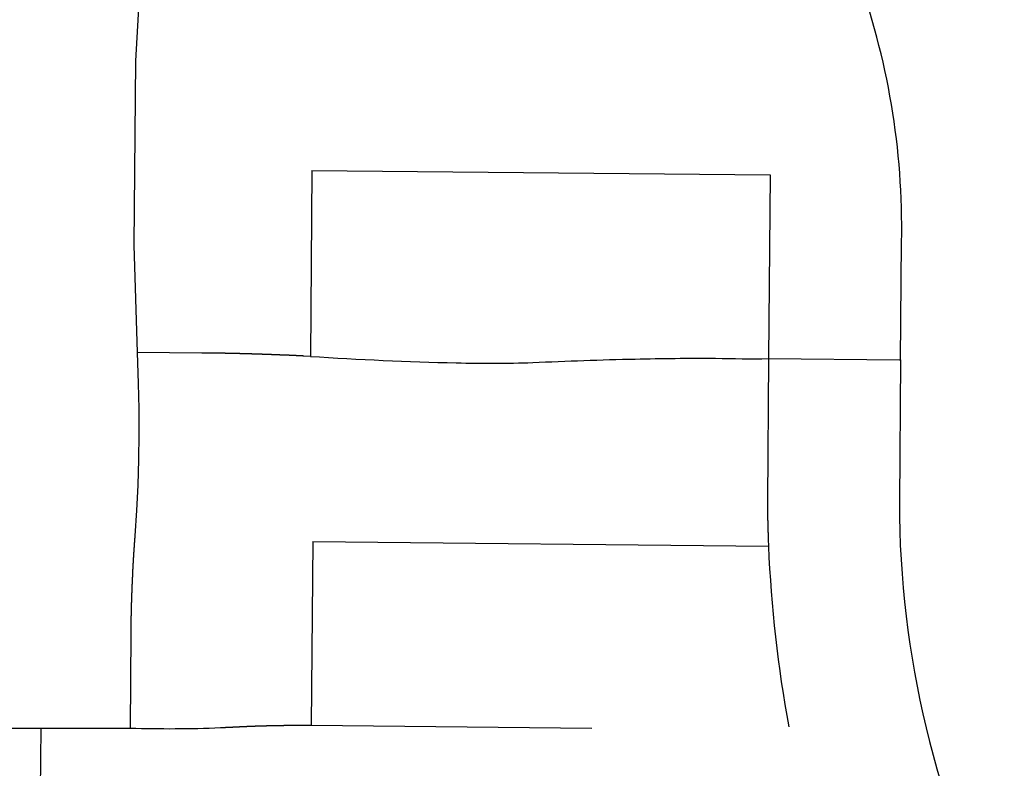
# Model space of a CAD drawing. Units: inches. Extents: x 6345493 to 6385824, y 2162064 to 2210131.
# Drawn here: x 6354871 to 6356392, y 2191662 to 2192820 of the extents above; entities that cross this region are included whole.
import ezdxf

# ---------------------------------------------------------------- set-up
doc = ezdxf.new("R2010")
doc.units = ezdxf.units.IN
doc.header["$MEASUREMENT"] = 0

msp = doc.modelspace()

# ---------------------------------------------------------------- linework, layer by layer
for p, q in [((6355322.1, 2192586.8), (6355319.7, 2192299.3)), ((6355322.1, 2192586.8), (6356030.3, 2192579.8)), ((6356030.3, 2192579.8), (6356027.9, 2192295.8)), ((6355323.3, 2192012.8), (6355321, 2191728.8)), ((6355323.3, 2192012.8), (6356027.6, 2192005.8)), ((6354756, 2191724.4), (6354903, 2191724.5)), ((6354903, 2191724.5), (6354900.3, 2191410.8)), ((6354903, 2191724.5), (6355041, 2191724.6)), ((6355321, 2191728.8), (6355754.9, 2191724.5))]:
    msp.add_line(p, q)
for points in [[(6356231.9, 2192293.8), (6356233.4, 2192475.8, 0.092834), (6356162.9, 2192895)], [(6355319.7, 2192299.3, 0.010945), (6355545.1, 2192289.3, 0.014105), (6355663.3, 2192289.7, -0.006612), (6355821.6, 2192295.2, -0.005858), (6355945.6, 2192296.5, 0.010714), (6356027.9, 2192295.8)], [(6356231.9, 2192293.8), (6356229.9, 2192073.3, 0.117914), (6356392.1, 2191396.1)], [(6355041, 2191724.6, 0.017821), (6355181, 2191725.2), (6355181.6, 2191725.2), (6355182.1, 2191725.2), (6355182.6, 2191725.3), (6355183.1, 2191725.3), (6355183.6, 2191725.3), (6355184.1, 2191725.3), (6355184.6, 2191725.4), (6355185.1, 2191725.4), (6355185.6, 2191725.4), (6355186.1, 2191725.5), (6355186.6, 2191725.5), (6355187.1, 2191725.5), (6355187.6, 2191725.6), (6355188.1, 2191725.6), (6355188.6, 2191725.6), (6355189.1, 2191725.7), (6355189.6, 2191725.7), (6355190.1, 2191725.7), (6355190.6, 2191725.7), (6355191.1, 2191725.8), (6355191.6, 2191725.8), (6355192.1, 2191725.8), (6355192.6, 2191725.8), (6355193.1, 2191725.9), (6355193.6, 2191725.9), (6355194.1, 2191725.9), (6355194.6, 2191726), (6355195, 2191726), (6355195.6, 2191726), (6355196, 2191726), (6355196.6, 2191726.1), (6355197, 2191726.1), (6355197.6, 2191726.1), (6355198, 2191726.1), (6355198.6, 2191726.2), (6355199, 2191726.2), (6355199.6, 2191726.2), (6355200, 2191726.2), (6355200.6, 2191726.3), (6355201, 2191726.3), (6355201.6, 2191726.3), (6355202, 2191726.3), (6355202.5, 2191726.4), (6355203, 2191726.4), (6355203.5, 2191726.4), (6355204, 2191726.4), (6355204.5, 2191726.5), (6355205, 2191726.5), (6355205.5, 2191726.5), (6355206, 2191726.6), (6355206.5, 2191726.6), (6355207, 2191726.6), (6355207.5, 2191726.6), (6355208, 2191726.6), (6355208.5, 2191726.7), (6355209, 2191726.7), (6355209.5, 2191726.7), (6355210, 2191726.7), (6355210.5, 2191726.8), (6355211, 2191726.8), (6355211.5, 2191726.8), (6355212, 2191726.8), (6355212.5, 2191726.9), (6355213, 2191726.9), (6355213.5, 2191726.9), (6355214, 2191726.9), (6355214.5, 2191726.9), (6355215, 2191727), (6355215.5, 2191727), (6355216, 2191727), (6355216.5, 2191727), (6355217, 2191727), (6355217.5, 2191727.1), (6355218, 2191727.1), (6355218.5, 2191727.1), (6355219, 2191727.1), (6355219.5, 2191727.2), (6355220, 2191727.2), (6355220.5, 2191727.2), (6355221, 2191727.2), (6355221.5, 2191727.2), (6355222, 2191727.3), (6355222.5, 2191727.3), (6355223, 2191727.3), (6355223.5, 2191727.3), (6355224, 2191727.3), (6355224.5, 2191727.4), (6355225, 2191727.4), (6355225.5, 2191727.4), (6355226, 2191727.4), (6355226.5, 2191727.4), (6355227, 2191727.5), (6355227.5, 2191727.5), (6355228, 2191727.5), (6355228.5, 2191727.5), (6355229, 2191727.5), (6355229.5, 2191727.6), (6355230, 2191727.6), (6355230.5, 2191727.6), (6355231, 2191727.6), (6355231.5, 2191727.6), (6355232, 2191727.6), (6355232.5, 2191727.7), (6355233, 2191727.7), (6355233.5, 2191727.7), (6355234, 2191727.7), (6355234.5, 2191727.7), (6355235, 2191727.8), (6355235.5, 2191727.8), (6355236, 2191727.8), (6355236.5, 2191727.8), (6355237, 2191727.8), (6355237.5, 2191727.8), (6355238, 2191727.9), (6355238.5, 2191727.9), (6355239, 2191727.9), (6355239.5, 2191727.9), (6355240, 2191727.9), (6355240.5, 2191727.9), (6355241, 2191727.9), (6355241.5, 2191728), (6355242, 2191728), (6355242.5, 2191728), (6355243, 2191728), (6355243.5, 2191728), (6355244, 2191728), (6355244.5, 2191728), (6355245, 2191728.1), (6355245.5, 2191728.1), (6355246, 2191728.1), (6355246.5, 2191728.1), (6355247, 2191728.1), (6355247.5, 2191728.1), (6355248, 2191728.1), (6355248.5, 2191728.2), (6355249, 2191728.2), (6355249.5, 2191728.2), (6355250, 2191728.2), (6355250.5, 2191728.2), (6355251, 2191728.2), (6355251.5, 2191728.2), (6355252, 2191728.2), (6355252.5, 2191728.3), (6355253, 2191728.3), (6355253.5, 2191728.3), (6355254, 2191728.3), (6355254.5, 2191728.3), (6355255, 2191728.3), (6355255.5, 2191728.3), (6355256, 2191728.3), (6355256.5, 2191728.4), (6355257, 2191728.4), (6355257.5, 2191728.4), (6355258, 2191728.4), (6355258.5, 2191728.4), (6355259, 2191728.4), (6355259.5, 2191728.4), (6355260, 2191728.4), (6355260.5, 2191728.4), (6355261, 2191728.5), (6355261.5, 2191728.5), (6355262, 2191728.5), (6355262.5, 2191728.5), (6355263, 2191728.5), (6355263.5, 2191728.5), (6355264, 2191728.5), (6355264.5, 2191728.5), (6355265, 2191728.5), (6355265.5, 2191728.6), (6355266, 2191728.6), (6355266.5, 2191728.6), (6355267, 2191728.6), (6355267.5, 2191728.6), (6355268, 2191728.6), (6355268.5, 2191728.6), (6355269, 2191728.6), (6355269.5, 2191728.6), (6355270, 2191728.6), (6355270.5, 2191728.6), (6355271, 2191728.6), (6355271.5, 2191728.7), (6355272, 2191728.7), (6355272.5, 2191728.7), (6355273, 2191728.7), (6355273.5, 2191728.7), (6355274, 2191728.7), (6355274.5, 2191728.7), (6355275, 2191728.7), (6355275.5, 2191728.7), (6355276, 2191728.7), (6355276.5, 2191728.7), (6355277, 2191728.7), (6355277.5, 2191728.7), (6355278, 2191728.7), (6355278.5, 2191728.7), (6355279, 2191728.8), (6355279.5, 2191728.8), (6355280, 2191728.8), (6355280.5, 2191728.8), (6355281, 2191728.8), (6355281.5, 2191728.8), (6355282, 2191728.8), (6355282.5, 2191728.8), (6355283, 2191728.8), (6355283.5, 2191728.8), (6355284, 2191728.8), (6355284.5, 2191728.8), (6355285, 2191728.8), (6355285.5, 2191728.8), (6355286, 2191728.8), (6355286.5, 2191728.8), (6355287, 2191728.8), (6355287.5, 2191728.8), (6355288, 2191728.8), (6355288.5, 2191728.8), (6355289, 2191728.8), (6355289.5, 2191728.8), (6355290, 2191728.8), (6355290.5, 2191728.9), (6355291, 2191728.9), (6355291.5, 2191728.9), (6355292, 2191728.9), (6355292.5, 2191728.9), (6355293, 2191728.9), (6355293.5, 2191728.9), (6355294, 2191728.9), (6355294.5, 2191728.9), (6355295, 2191728.9), (6355295.5, 2191728.9), (6355296, 2191728.9), (6355296.5, 2191728.9), (6355297, 2191728.9), (6355297.5, 2191728.9), (6355298, 2191728.9), (6355298.5, 2191728.9), (6355299, 2191728.9), (6355299.5, 2191728.9), (6355300, 2191728.9), (6355300.5, 2191728.9), (6355301, 2191728.9), (6355301.5, 2191728.9), (6355302, 2191728.9), (6355302.5, 2191728.9), (6355303, 2191728.9), (6355303.5, 2191728.9), (6355304, 2191728.9), (6355304.5, 2191728.9), (6355305, 2191728.9), (6355305.5, 2191728.9), (6355306, 2191728.9), (6355306.5, 2191728.9), (6355307, 2191728.9), (6355307.5, 2191728.9), (6355308, 2191728.9), (6355308.5, 2191728.9), (6355309, 2191728.9), (6355309.5, 2191728.9), (6355310, 2191728.9), (6355310.5, 2191728.9), (6355311, 2191728.9), (6355311.5, 2191728.9), (6355312, 2191728.9), (6355312.5, 2191728.9), (6355313, 2191728.9), (6355313.5, 2191728.8), (6355314, 2191728.8), (6355314.5, 2191728.8), (6355315, 2191728.8), (6355315.5, 2191728.8), (6355316, 2191728.8), (6355316.5, 2191728.8), (6355317, 2191728.8), (6355317.5, 2191728.8), (6355318, 2191728.8), (6355318.5, 2191728.8), (6355319, 2191728.8), (6355319.5, 2191728.8), (6355320, 2191728.8), (6355320.5, 2191728.8), (6355321, 2191728.8)]]:
    msp.add_lwpolyline(points, format="xyb")
for points in [[(6355056.6, 2192882.9), (6355049.7, 2192756.1), (6355047.1, 2192471.5), (6355051.8, 2192305.5)], [(6355051.8, 2192305.5), (6355053.7, 2192257.6), (6355054.6, 2192218.2), (6355054.7, 2192178.9), (6355054.2, 2192139.6), (6355053, 2192100.3), (6355051, 2192061), (6355048.4, 2192021.8), (6355048.4, 2192021.3), (6355048.4, 2192020.8), (6355048.3, 2192020.3), (6355048.3, 2192019.8), (6355048.2, 2192019.3), (6355048.2, 2192018.8), (6355048.2, 2192018.3), (6355048.1, 2192017.8), (6355048.1, 2192017.3), (6355048.1, 2192016.8), (6355048, 2192016.3), (6355048, 2192015.8), (6355048, 2192015.3), (6355047.9, 2192014.8), (6355047.9, 2192014.3), (6355047.9, 2192013.8), (6355047.8, 2192013.3), (6355047.8, 2192012.8), (6355047.8, 2192012.3), (6355047.7, 2192011.8), (6355047.7, 2192011.3), (6355047.6, 2192010.8), (6355047.6, 2192010.3), (6355047.6, 2192009.8), (6355047.5, 2192009.3), (6355047.5, 2192008.8), (6355047.5, 2192008.3), (6355047.4, 2192007.8), (6355047.4, 2192007.3), (6355047.4, 2192006.8), (6355047.3, 2192006.3), (6355047.3, 2192005.8), (6355047.3, 2192005.3), (6355047.2, 2192004.8), (6355047.2, 2192004.3), (6355047.2, 2192003.8), (6355047.1, 2192003.3), (6355047.1, 2192002.8), (6355047.1, 2192002.3), (6355047, 2192001.8), (6355047, 2192001.3), (6355047, 2192000.8), (6355046.9, 2192000.3), (6355046.9, 2191999.8), (6355046.9, 2191999.3), (6355046.8, 2191998.8), (6355046.8, 2191998.3), (6355046.8, 2191997.8), (6355046.7, 2191997.3), (6355046.7, 2191996.8), (6355046.7, 2191996.3), (6355046.6, 2191995.8), (6355046.6, 2191995.3), (6355046.6, 2191994.8), (6355046.5, 2191994.3), (6355046.5, 2191993.8), (6355046.5, 2191993.3), (6355046.4, 2191992.8), (6355046.4, 2191992.3), (6355046.4, 2191991.8), (6355046.4, 2191991.3), (6355046.3, 2191990.8), (6355046.3, 2191990.3), (6355046.3, 2191989.8), (6355046.2, 2191989.3), (6355046.2, 2191988.8), (6355046.2, 2191988.3), (6355046.1, 2191987.8), (6355046.1, 2191987.3), (6355046.1, 2191986.8), (6355046.1, 2191986.3), (6355046, 2191985.8), (6355046, 2191985.3), (6355046, 2191984.8), (6355045.9, 2191984.3), (6355045.9, 2191983.8), (6355045.9, 2191983.3), (6355045.9, 2191982.8), (6355045.8, 2191982.3), (6355045.8, 2191981.9), (6355045.8, 2191981.3), (6355045.7, 2191980.9), (6355045.7, 2191980.3), (6355045.7, 2191979.9), (6355045.7, 2191979.3), (6355045.6, 2191978.9), (6355045.6, 2191978.3), (6355045.6, 2191977.9), (6355045.5, 2191977.3), (6355045.5, 2191976.9), (6355045.5, 2191976.3), (6355045.5, 2191975.9), (6355045.4, 2191975.4), (6355045.4, 2191974.9), (6355045.4, 2191974.4), (6355045.3, 2191973.9), (6355045.3, 2191973.4), (6355045.3, 2191972.9), (6355045.3, 2191972.4), (6355045.2, 2191971.9), (6355045.2, 2191971.4), (6355045.2, 2191970.9), (6355045.2, 2191970.4), (6355045.1, 2191969.9), (6355045.1, 2191969.4), (6355045.1, 2191968.9), (6355045.1, 2191968.4), (6355045, 2191967.9), (6355045, 2191967.4), (6355045, 2191966.9), (6355045, 2191966.4), (6355044.9, 2191965.9), (6355044.9, 2191965.4), (6355044.9, 2191964.9), (6355044.9, 2191964.4), (6355044.8, 2191963.9), (6355044.8, 2191963.4), (6355044.8, 2191962.9), (6355044.8, 2191962.4), (6355044.7, 2191961.9), (6355044.7, 2191961.4), (6355044.7, 2191960.9), (6355044.7, 2191960.4), (6355044.6, 2191959.9), (6355044.6, 2191959.4), (6355044.6, 2191958.9), (6355044.6, 2191958.4), (6355044.6, 2191957.9), (6355044.5, 2191957.4), (6355044.5, 2191956.9), (6355044.5, 2191956.4), (6355044.5, 2191955.9), (6355044.4, 2191955.4), (6355044.4, 2191954.9), (6355044.4, 2191954.4), (6355044.4, 2191953.9), (6355044.3, 2191953.4), (6355044.3, 2191952.9), (6355044.3, 2191952.4), (6355044.3, 2191951.9), (6355044.2, 2191951.4), (6355044.2, 2191950.9), (6355044.2, 2191950.4), (6355044.2, 2191949.9), (6355044.2, 2191949.4), (6355044.1, 2191948.9), (6355044.1, 2191948.4), (6355044.1, 2191947.9), (6355044.1, 2191947.4), (6355044.1, 2191946.9), (6355044, 2191946.4), (6355044, 2191945.9), (6355044, 2191945.4), (6355044, 2191944.9), (6355044, 2191944.4), (6355043.9, 2191943.9), (6355043.9, 2191943.4), (6355043.9, 2191942.9), (6355043.9, 2191942.4), (6355043.9, 2191941.9), (6355043.8, 2191941.4), (6355043.8, 2191940.9), (6355043.8, 2191940.4), (6355043.8, 2191939.9), (6355043.8, 2191939.4), (6355043.7, 2191938.9), (6355043.7, 2191938.4), (6355043.7, 2191937.9), (6355043.7, 2191937.4), (6355043.7, 2191936.9), (6355043.7, 2191936.4), (6355043.6, 2191935.9), (6355043.6, 2191935.4), (6355043.6, 2191934.9), (6355043.6, 2191934.4), (6355043.6, 2191933.9), (6355043.5, 2191933.4), (6355043.5, 2191932.9), (6355043.5, 2191932.4), (6355043.5, 2191931.9), (6355043.5, 2191931.4), (6355043.4, 2191930.9), (6355043.4, 2191930.4), (6355043.4, 2191929.9), (6355043.4, 2191929.4), (6355043.4, 2191928.9), (6355043.4, 2191928.4), (6355043.3, 2191927.9), (6355043.3, 2191927.4), (6355043.3, 2191926.9), (6355043.3, 2191926.4), (6355043.3, 2191925.9), (6355043.3, 2191925.4), (6355043.2, 2191924.9), (6355043.2, 2191924.4), (6355043.2, 2191923.9), (6355043.2, 2191923.4), (6355043.2, 2191922.9), (6355043.2, 2191922.4), (6355043.2, 2191921.9), (6355043.1, 2191921.4), (6355043.1, 2191920.9), (6355043.1, 2191920.4), (6355043.1, 2191919.9), (6355043.1, 2191919.4), (6355043.1, 2191918.9), (6355043, 2191918.4), (6355043, 2191917.9), (6355043, 2191917.4), (6355043, 2191916.9), (6355043, 2191916.4), (6355043, 2191915.9), (6355043, 2191915.4), (6355043, 2191914.9), (6355042.9, 2191914.4), (6355042.9, 2191913.9), (6355042.9, 2191913.4), (6355042.9, 2191912.9), (6355042.9, 2191912.4), (6355042.9, 2191911.9), (6355042.9, 2191911.4), (6355042.9, 2191910.9), (6355042.8, 2191910.4), (6355042.8, 2191909.9), (6355042.8, 2191909.4), (6355042.8, 2191908.9), (6355042.8, 2191908.4), (6355042.8, 2191907.9), (6355042.8, 2191907.4), (6355042.8, 2191906.9), (6355042.7, 2191906.4), (6355042.7, 2191905.9), (6355042.7, 2191905.4), (6355042.7, 2191904.9), (6355042.7, 2191904.4), (6355042.7, 2191903.9), (6355042.7, 2191903.4), (6355042.7, 2191902.9), (6355042.6, 2191902.4), (6355042.6, 2191901.9), (6355042.6, 2191901.4), (6355042.6, 2191900.9), (6355042.6, 2191900.4), (6355042.6, 2191899.9), (6355042.6, 2191899.4), (6355042.6, 2191898.9), (6355042.6, 2191898.4), (6355042.6, 2191897.9), (6355042.5, 2191897.4), (6355042.5, 2191896.9), (6355042.5, 2191896.4), (6355042.5, 2191895.9), (6355042.5, 2191895.4), (6355042.5, 2191894.9), (6355042.5, 2191894.4), (6355042.5, 2191893.9), (6355042.5, 2191893.4), (6355042.5, 2191892.9), (6355042.4, 2191892.4), (6355042.4, 2191891.9), (6355042.4, 2191891.4), (6355042.4, 2191890.9), (6355042.4, 2191890.4), (6355042.4, 2191889.9), (6355042.4, 2191889.4), (6355042.4, 2191888.9), (6355042.4, 2191888.4), (6355042.4, 2191887.9), (6355042.4, 2191887.4), (6355042.4, 2191886.9), (6355042.3, 2191886.4), (6355042.3, 2191885.9), (6355042.3, 2191885.4), (6355042.3, 2191884.9), (6355042.3, 2191884.4), (6355042.3, 2191883.9), (6355042.3, 2191883.4), (6355042.3, 2191882.9), (6355042.3, 2191882.4), (6355042.3, 2191881.9), (6355042.3, 2191881.4), (6355042.3, 2191880.9), (6355042.3, 2191880.4), (6355042.3, 2191879.9), (6355042.3, 2191879.4), (6355042.2, 2191878.9), (6355042.2, 2191878.4), (6355042.2, 2191877.9), (6355042.2, 2191877.4), (6355042.2, 2191876.9), (6355042.2, 2191876.4), (6355042.2, 2191875.9), (6355042.2, 2191875.4), (6355042.2, 2191874.9), (6355042.2, 2191874.4), (6355042.2, 2191873.9), (6355042.2, 2191873.4), (6355042.2, 2191872.9), (6355042.2, 2191872.4), (6355042.2, 2191871.5), (6355041, 2191724.6)], [(6355319.7, 2192299.3), (6355309.7, 2192299.8), (6355309.2, 2192299.8), (6355308.7, 2192299.8), (6355308.2, 2192299.9), (6355307.7, 2192299.9), (6355307.2, 2192299.9), (6355306.7, 2192299.9), (6355306.2, 2192300), (6355305.7, 2192300), (6355305.2, 2192300), (6355304.7, 2192300), (6355304.2, 2192300.1), (6355303.7, 2192300.1), (6355303.2, 2192300.1), (6355302.7, 2192300.1), (6355302.2, 2192300.2), (6355301.7, 2192300.2), (6355301.2, 2192300.2), (6355300.7, 2192300.2), (6355300.2, 2192300.2), (6355299.7, 2192300.3), (6355299.2, 2192300.3), (6355298.7, 2192300.3), (6355298.2, 2192300.3), (6355297.7, 2192300.4), (6355297.2, 2192300.4), (6355296.7, 2192300.4), (6355296.2, 2192300.4), (6355295.7, 2192300.5), (6355295.2, 2192300.5), (6355294.7, 2192300.5), (6355294.2, 2192300.5), (6355293.7, 2192300.6), (6355293.2, 2192300.6), (6355292.7, 2192300.6), (6355292.2, 2192300.6), (6355291.7, 2192300.6), (6355291.2, 2192300.7), (6355290.7, 2192300.7), (6355290.2, 2192300.7), (6355289.7, 2192300.7), (6355289.2, 2192300.8), (6355288.7, 2192300.8), (6355288.2, 2192300.8), (6355287.7, 2192300.8), (6355287.2, 2192300.8), (6355286.7, 2192300.9), (6355286.2, 2192300.9), (6355285.7, 2192300.9), (6355285.2, 2192300.9), (6355284.8, 2192301), (6355284.2, 2192301), (6355283.8, 2192301), (6355283.2, 2192301), (6355282.8, 2192301), (6355282.2, 2192301.1), (6355281.8, 2192301.1), (6355281.2, 2192301.1), (6355280.8, 2192301.1), (6355280.2, 2192301.1), (6355279.8, 2192301.2), (6355279.2, 2192301.2), (6355278.8, 2192301.2), (6355278.2, 2192301.2), (6355277.8, 2192301.2), (6355277.2, 2192301.3), (6355276.8, 2192301.3), (6355276.2, 2192301.3), (6355275.8, 2192301.3), (6355275.2, 2192301.3), (6355274.8, 2192301.4), (6355274.2, 2192301.4), (6355273.8, 2192301.4), (6355273.3, 2192301.4), (6355272.8, 2192301.4), (6355272.3, 2192301.5), (6355271.8, 2192301.5), (6355271.3, 2192301.5), (6355270.8, 2192301.5), (6355270.3, 2192301.6), (6355269.8, 2192301.6), (6355269.3, 2192301.6), (6355268.8, 2192301.6), (6355268.3, 2192301.6), (6355267.8, 2192301.7), (6355267.3, 2192301.7), (6355266.8, 2192301.7), (6355266.3, 2192301.7), (6355265.8, 2192301.7), (6355265.3, 2192301.7), (6355264.8, 2192301.8), (6355264.3, 2192301.8), (6355263.8, 2192301.8), (6355263.3, 2192301.8), (6355262.8, 2192301.8), (6355262.3, 2192301.9), (6355261.8, 2192301.9), (6355261.3, 2192301.9), (6355260.8, 2192301.9), (6355260.3, 2192301.9), (6355259.8, 2192302), (6355259.3, 2192302), (6355258.8, 2192302), (6355258.3, 2192302), (6355257.8, 2192302), (6355257.3, 2192302), (6355256.8, 2192302.1), (6355256.3, 2192302.1), (6355255.8, 2192302.1), (6355255.3, 2192302.1), (6355254.8, 2192302.1), (6355254.3, 2192302.1), (6355253.8, 2192302.2), (6355253.3, 2192302.2), (6355252.8, 2192302.2), (6355252.3, 2192302.2), (6355251.8, 2192302.2), (6355251.3, 2192302.2), (6355250.8, 2192302.3), (6355250.3, 2192302.3), (6355249.8, 2192302.3), (6355249.3, 2192302.3), (6355248.8, 2192302.3), (6355248.3, 2192302.4), (6355247.8, 2192302.4), (6355247.3, 2192302.4), (6355246.8, 2192302.4), (6355246.3, 2192302.4), (6355245.8, 2192302.4), (6355245.3, 2192302.5), (6355244.8, 2192302.5), (6355244.3, 2192302.5), (6355243.8, 2192302.5), (6355243.3, 2192302.5), (6355242.8, 2192302.5), (6355242.3, 2192302.6), (6355241.8, 2192302.6), (6355241.3, 2192302.6), (6355240.8, 2192302.6), (6355240.3, 2192302.6), (6355239.8, 2192302.6), (6355239.3, 2192302.7), (6355238.8, 2192302.7), (6355238.3, 2192302.7), (6355237.8, 2192302.7), (6355237.3, 2192302.7), (6355236.8, 2192302.7), (6355236.3, 2192302.8), (6355235.8, 2192302.8), (6355235.3, 2192302.8), (6355234.8, 2192302.8), (6355234.3, 2192302.8), (6355233.8, 2192302.8), (6355233.3, 2192302.8), (6355232.8, 2192302.9), (6355232.3, 2192302.9), (6355231.8, 2192302.9), (6355231.3, 2192302.9), (6355230.8, 2192302.9), (6355230.3, 2192302.9), (6355229.8, 2192302.9), (6355229.3, 2192303), (6355228.8, 2192303), (6355228.3, 2192303), (6355227.8, 2192303), (6355227.3, 2192303), (6355226.8, 2192303), (6355226.3, 2192303), (6355225.8, 2192303.1), (6355225.3, 2192303.1), (6355224.8, 2192303.1), (6355224.3, 2192303.1), (6355223.8, 2192303.1), (6355223.3, 2192303.1), (6355222.8, 2192303.1), (6355222.3, 2192303.2), (6355221.8, 2192303.2), (6355221.3, 2192303.2), (6355220.8, 2192303.2), (6355220.3, 2192303.2), (6355219.8, 2192303.2), (6355219.3, 2192303.2), (6355218.8, 2192303.2), (6355218.3, 2192303.3), (6355217.8, 2192303.3), (6355217.3, 2192303.3), (6355216.8, 2192303.3), (6355216.3, 2192303.3), (6355215.8, 2192303.3), (6355215.3, 2192303.3), (6355214.8, 2192303.4), (6355214.3, 2192303.4), (6355213.8, 2192303.4), (6355213.3, 2192303.4), (6355212.8, 2192303.4), (6355212.3, 2192303.4), (6355211.8, 2192303.4), (6355211.3, 2192303.4), (6355210.8, 2192303.5), (6355210.3, 2192303.5), (6355209.8, 2192303.5), (6355209.3, 2192303.5), (6355208.8, 2192303.5), (6355208.3, 2192303.5), (6355207.8, 2192303.5), (6355207.3, 2192303.5), (6355206.8, 2192303.6), (6355206.3, 2192303.6), (6355205.8, 2192303.6), (6355205.3, 2192303.6), (6355204.8, 2192303.6), (6355204.3, 2192303.6), (6355203.8, 2192303.6), (6355203.3, 2192303.6), (6355202.8, 2192303.6), (6355202.3, 2192303.7), (6355201.8, 2192303.7), (6355201.3, 2192303.7), (6355200.8, 2192303.7), (6355200.3, 2192303.7), (6355199.8, 2192303.7), (6355199.3, 2192303.7), (6355198.8, 2192303.7), (6355198.3, 2192303.7), (6355197.8, 2192303.8), (6355197.3, 2192303.8), (6355196.8, 2192303.8), (6355196.3, 2192303.8), (6355195.8, 2192303.8), (6355195.3, 2192303.8), (6355194.8, 2192303.8), (6355194.3, 2192303.8), (6355193.8, 2192303.8), (6355193.3, 2192303.9), (6355192.8, 2192303.9), (6355192.3, 2192303.9), (6355191.8, 2192303.9), (6355191.3, 2192303.9), (6355190.8, 2192303.9), (6355190.3, 2192303.9), (6355189.8, 2192303.9), (6355189.3, 2192303.9), (6355188.8, 2192303.9), (6355188.3, 2192304), (6355187.8, 2192304), (6355187.3, 2192304), (6355186.8, 2192304), (6355186.3, 2192304), (6355185.8, 2192304), (6355185.3, 2192304), (6355184.8, 2192304), (6355184.3, 2192304), (6355183.8, 2192304), (6355183.3, 2192304), (6355182.8, 2192304), (6355182.3, 2192304.1), (6355181.8, 2192304.1), (6355181.3, 2192304.1), (6355180.8, 2192304.1), (6355180.3, 2192304.1), (6355179.8, 2192304.1), (6355179.3, 2192304.1), (6355178.8, 2192304.1), (6355178.3, 2192304.1), (6355177.8, 2192304.1), (6355177.3, 2192304.1), (6355176.8, 2192304.1), (6355176.3, 2192304.2), (6355175.8, 2192304.2), (6355175.3, 2192304.2), (6355174.8, 2192304.2), (6355174.3, 2192304.2), (6355173.8, 2192304.2), (6355173.3, 2192304.2), (6355172.8, 2192304.2), (6355172.3, 2192304.2), (6355171.8, 2192304.2), (6355171.3, 2192304.2), (6355170.8, 2192304.2), (6355170.3, 2192304.2), (6355169.8, 2192304.3), (6355169.3, 2192304.3), (6355168.8, 2192304.3), (6355168.3, 2192304.3), (6355167.8, 2192304.3), (6355167.3, 2192304.3), (6355166.8, 2192304.3), (6355166.3, 2192304.3), (6355165.8, 2192304.3), (6355165.3, 2192304.3), (6355164.8, 2192304.3), (6355164.3, 2192304.3), (6355163.8, 2192304.3), (6355163.3, 2192304.3), (6355162.8, 2192304.3), (6355162.3, 2192304.4), (6355161.8, 2192304.4), (6355161.3, 2192304.4), (6355160.8, 2192304.4), (6355160.3, 2192304.4), (6355159.8, 2192304.4), (6355159.3, 2192304.4), (6355158.8, 2192304.4), (6355158.3, 2192304.4), (6355157.8, 2192304.4), (6355157.3, 2192304.4), (6355156.8, 2192304.4), (6355156.3, 2192304.4), (6355155.8, 2192304.4), (6355155.3, 2192304.4), (6355154.8, 2192304.4), (6355154.3, 2192304.4), (6355153.8, 2192304.4), (6355153.3, 2192304.5), (6355152.8, 2192304.5), (6355152.3, 2192304.5), (6355151.8, 2192304.5), (6355051.8, 2192305.5)], [(6356027.9, 2192295.8), (6356025.9, 2192075.3), (6356025.9, 2192074.8), (6356025.9, 2192074.3), (6356025.9, 2192073.8), (6356026, 2192073.3), (6356026, 2192072.8), (6356026, 2192072.3), (6356026, 2192071.8), (6356026, 2192071.3), (6356026, 2192070.8), (6356026, 2192070.3), (6356026, 2192069.8), (6356026, 2192069.3), (6356026, 2192068.8), (6356026, 2192068.3), (6356026, 2192067.8), (6356026, 2192067.3), (6356026, 2192066.8), (6356026, 2192066.3), (6356026, 2192065.8), (6356026, 2192065.3), (6356026, 2192064.8), (6356026, 2192064.3), (6356026, 2192063.8), (6356026, 2192063.3), (6356026.1, 2192062.8), (6356026.1, 2192062.3), (6356026.1, 2192061.8), (6356026.1, 2192061.3), (6356026.1, 2192060.8), (6356026.1, 2192060.3), (6356026.1, 2192059.8), (6356026.1, 2192059.3), (6356026.1, 2192058.8), (6356026.1, 2192058.3), (6356026.1, 2192057.8), (6356026.1, 2192057.3), (6356026.1, 2192056.8), (6356026.1, 2192056.3), (6356026.2, 2192055.8), (6356026.2, 2192055.3), (6356026.2, 2192054.8), (6356026.2, 2192054.3), (6356026.2, 2192053.8), (6356026.2, 2192053.3), (6356026.2, 2192052.8), (6356026.2, 2192052.3), (6356026.2, 2192051.8), (6356026.2, 2192051.3), (6356026.2, 2192050.8), (6356026.3, 2192050.3), (6356026.3, 2192049.8), (6356026.3, 2192049.3), (6356026.3, 2192048.8), (6356026.3, 2192048.3), (6356026.3, 2192047.8), (6356026.3, 2192047.3), (6356026.3, 2192046.8), (6356026.3, 2192046.3), (6356026.3, 2192045.8), (6356026.4, 2192045.3), (6356026.4, 2192044.8), (6356026.4, 2192044.3), (6356026.4, 2192043.8), (6356026.4, 2192043.3), (6356026.4, 2192042.8), (6356026.4, 2192042.3), (6356026.4, 2192041.8), (6356026.4, 2192041.3), (6356026.5, 2192040.8), (6356026.5, 2192040.3), (6356026.5, 2192039.8), (6356026.5, 2192039.3), (6356026.5, 2192038.8), (6356026.5, 2192038.3), (6356026.5, 2192037.8), (6356026.6, 2192037.3), (6356026.6, 2192036.8), (6356026.6, 2192036.3), (6356026.6, 2192035.8), (6356026.6, 2192035.3), (6356026.6, 2192034.8), (6356026.6, 2192034.3), (6356026.7, 2192033.8), (6356026.7, 2192033.3), (6356026.7, 2192032.8), (6356026.7, 2192032.3), (6356026.7, 2192031.8), (6356026.7, 2192031.3), (6356026.7, 2192030.8), (6356026.8, 2192030.3), (6356026.8, 2192029.8), (6356026.8, 2192029.3), (6356026.8, 2192028.8), (6356026.8, 2192028.3), (6356026.8, 2192027.8), (6356026.8, 2192027.3), (6356026.9, 2192026.8), (6356026.9, 2192026.3), (6356026.9, 2192025.8), (6356026.9, 2192025.3), (6356026.9, 2192024.8), (6356026.9, 2192024.3), (6356027, 2192023.8), (6356027, 2192023.3), (6356027, 2192022.8), (6356027, 2192022.3), (6356027, 2192021.8), (6356027, 2192021.3), (6356027, 2192020.8), (6356027.1, 2192020.3), (6356027.1, 2192019.8), (6356027.1, 2192019.3), (6356027.1, 2192018.8), (6356027.1, 2192018.3), (6356027.1, 2192017.8), (6356027.2, 2192017.3), (6356027.2, 2192016.8), (6356027.2, 2192016.3), (6356027.6, 2192005.8)], [(6356027.9, 2192295.8), (6356229.9, 2192293.8), (6356231.9, 2192293.8)]]:
    msp.add_lwpolyline(points)
msp.add_arc((6358028.4, 2192089), 2002.5, 182.3813, 190.4302)

doc.saveas('drawing.dxf')
